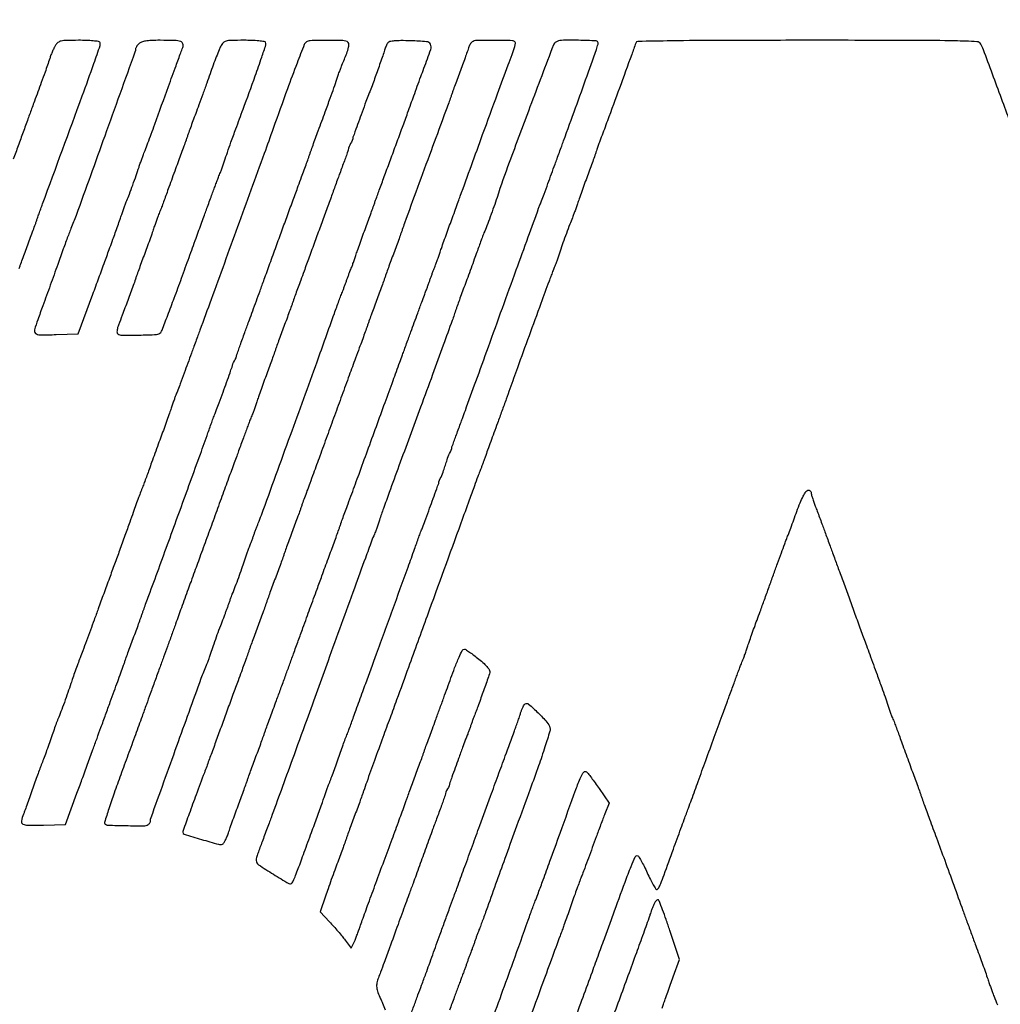
# Model space of a CAD drawing. Units: inches. Extents: x -1 to 98, y -126 to 49.
# Drawn here: x 10 to 10, y -125 to -124 of the extents above; entities that cross this region are included whole.
import ezdxf

# ---------------------------------------------------------------- set-up
doc = ezdxf.new("R2010")
doc.units = ezdxf.units.IN
doc.header["$MEASUREMENT"] = 0
doc.layers.add('LOGO ALUCOBOND', color=7, linetype='Continuous')

# ---------------------------------------------------------------- blocks, each defined once
blk = doc.blocks.new('3A Composites Logo')
for points in [[(-57.65533, 0.8914, -0.00673), (-57.65481, 0.89292, -0.001094), (-57.65375, 0.89585, -0.001207), (-57.65248, 0.8993, -0.001062), (-57.65115, 0.90289, 0.000957), (-57.64981, 0.90648, 0.001087), (-57.64855, 0.90993, 0.000986), (-57.64748, 0.91287, 0.006053), (-57.64696, 0.91439, -0.004135), (-57.64648, 0.91577, -0.001149), (-57.64572, 0.91792, -0.00116), (-57.64485, 0.92036, -0.001216), (-57.64397, 0.92275, 0.000143), (-57.62472, 0.9752, 0.002985), (-57.61904, 0.99096, 0.003761), (-57.61604, 0.99966, 0.223139), (-57.61623, 1.00128, 0.228702), (-57.61679, 1.00163, 0.007689), (-57.61948, 1.00191, 0.013155), (-57.62275, 1.00211, 0.008627), (-57.62653, 1.00218, 0.005439), (-57.63239, 1.00211, 0.046334), (-57.635, 1.00181, 0.107845), (-57.63654, 1.00112, 0.095454), (-57.63773, 0.99982, 0.026392), (-57.63838, 0.99863, 0.010488), (-57.63915, 0.99694, 0.010346), (-57.63991, 0.99507, 0.012798), (-57.64054, 0.99329, -0.004565), (-57.64158, 0.99018, -0.003245), (-57.6428, 0.98672, -0.001818), (-57.64461, 0.98171, -0.000349), (-57.64795, 0.97265, 0.000927), (-57.64908, 0.96956, 0.000185), (-57.6511, 0.96402, 0.000195), (-57.65344, 0.95757, 0.000182), (-57.65583, 0.95097, -0.000402), (-57.65822, 0.94438, -0.000439)], [(-57.46574, 0.52739, -0.000072), (-57.46371, 0.53289, -0.000073), (-57.46169, 0.53837, -0.000071), (-57.45994, 0.54314, -0.000301), (-57.45888, 0.54599, 0.001156), (-57.45786, 0.54875, 0.000326), (-57.45629, 0.55306, 0.000329), (-57.45452, 0.55793, 0.000347), (-57.45279, 0.56271, -0.000377), (-57.4509, 0.56795, -0.000221), (-57.44862, 0.57421, -0.000221), (-57.44634, 0.58047, -0.000376), (-57.44443, 0.5857, 0.000217), (-57.44224, 0.59168, 0.000066), (-57.43894, 0.60073, 0.000066), (-57.43524, 0.61087, 0.000072), (-57.43165, 0.62071, -0.000102), (-57.42646, 0.63495, -0.000282), (-57.42279, 0.64499, -0.000309), (-57.4193, 0.65449, -0.000147), (-57.41481, 0.6667, 0.003161), (-57.41393, 0.66915, 0.00267), (-57.41302, 0.67175, 0.002693), (-57.41222, 0.67412, 0.007504), (-57.4117, 0.67581, -0.022524), (-57.41123, 0.67714, -0.025276), (-57.41067, 0.67838, -0.025711), (-57.41008, 0.67937, -0.109055), (-57.40959, 0.67985, -0.329571), (-57.40798, 0.67971, -0.012851), (-57.40335, 0.67544, -0.018462), (-57.39905, 0.67094, -0.120304), (-57.3976, 0.66819, -0.137124), (-57.39765, 0.66651, -0.003242), (-57.40003, 0.65895, -0.006514), (-57.40314, 0.6497, -0.003532), (-57.40719, 0.63841, 0.000309), (-57.41378, 0.62038, 0.000633), (-57.41893, 0.60625, 0.000749), (-57.42343, 0.59376, 0.000704), (-57.42799, 0.581, -0.001251), (-57.42912, 0.57785, -0.001452), (-57.43022, 0.57485, -0.001291), (-57.43116, 0.57232, -0.008653), (-57.43165, 0.57107, 0.007122), (-57.43207, 0.57002, 0.002613), (-57.43263, 0.56852, 0.00259), (-57.43322, 0.56688, 0.003104), (-57.43377, 0.56532, -0.002451), (-57.43431, 0.56377, -0.00205), (-57.4349, 0.56213, -0.002068), (-57.43545, 0.56063, -0.005667), (-57.43586, 0.55958, 0.005667), (-57.43626, 0.55852, 0.002068), (-57.43682, 0.55703, 0.00205), (-57.43741, 0.55538, 0.002451), (-57.43795, 0.55383, -0.002526), (-57.43849, 0.55227, -0.002113), (-57.43908, 0.55063, -0.002131), (-57.43963, 0.54913, -0.005836), (-57.44004, 0.54808, 0.004806), (-57.4405, 0.54691, 0.001002), (-57.44128, 0.54484, 0.001051), (-57.44217, 0.54243, 0.000993), (-57.44307, 0.53998, -0.000211), (-57.44406, 0.53728, -0.000132), (-57.44521, 0.53413, -0.000133), (-57.44635, 0.53102, -0.000243)], [(-57.43889, 0.49001, 0.000202), (-57.42682, 0.52305, 0.000593), (-57.41545, 0.55434, 0.00203), (-57.40817, 0.57473, -0.001356), (-57.40704, 0.57788, -0.001573), (-57.40596, 0.58088, -0.0014), (-57.40502, 0.58341, -0.009362), (-57.40453, 0.58466, 0.008974), (-57.40322, 0.58798, 0.001595), (-57.4009, 0.59425, 0.00125), (-57.39759, 0.60335, 0.000386), (-57.39265, 0.61706, -0.000639), (-57.38502, 0.63817, -0.014212), (-57.38263, 0.64423, -0.065168), (-57.38118, 0.64667, -0.422406), (-57.37991, 0.64681, -0.051731), (-57.37911, 0.64599, -0.005639), (-57.3775, 0.64392, -0.006857), (-57.37563, 0.64139, -0.005485), (-57.3737, 0.63862), (-57.3689, 0.63161), (-57.37093, 0.62642, 0.002019), (-57.37186, 0.62401, 0.001062), (-57.373, 0.621, 0.001056), (-57.37416, 0.61791, 0.001626), (-57.37514, 0.61523, -0.000157), (-57.3789, 0.60492, -0.001134), (-57.38072, 0.59997, -0.002246), (-57.38184, 0.597, -0.008047), (-57.38259, 0.59511, 0.010901), (-57.3831, 0.59381, 0.001267), (-57.38417, 0.59087, 0.001522), (-57.38543, 0.58737, 0.001243), (-57.38675, 0.58361, -0.001063), (-57.38812, 0.57971, -0.001015), (-57.38953, 0.57574, -0.001005), (-57.39079, 0.57225, -0.003626), (-57.39162, 0.57003, 0.002692), (-57.39272, 0.56707, 0.000097), (-57.39689, 0.55572, 0.000178), (-57.40181, 0.5423, 0.000125), (-57.40734, 0.52718, -0.000056), (-57.41298, 0.51176, -0.000069)], [(-57.38597, 0.52513, -0.000087), (-57.37701, 0.54965, 0.00009), (-57.37384, 0.55831, 0.000103), (-57.37081, 0.56662, 0.000093), (-57.36823, 0.57369, 0.000567), (-57.3669, 0.57734, -0.001232), (-57.36111, 0.59323, -0.008794), (-57.35815, 0.60086, -0.009693), (-57.35618, 0.60544, -0.29424), (-57.35518, 0.60608, -0.259035), (-57.35464, 0.60578, -0.008747), (-57.35334, 0.60362, -0.014518), (-57.35189, 0.60092, -0.009374), (-57.35036, 0.59771, 0.010121), (-57.34884, 0.59453, 0.01646), (-57.3474, 0.59189, 0.01038), (-57.34613, 0.58984, 0.342057), (-57.34561, 0.58966, 0.194431), (-57.3448, 0.59035, 0.023535), (-57.3438, 0.59251, 0.009424), (-57.34217, 0.59675, 0.000606), (-57.33765, 0.60922, -0.000464), (-57.33584, 0.6142, -0.000449), (-57.334, 0.61924, -0.000443), (-57.33238, 0.62368, -0.001648), (-57.33135, 0.62646, 0.001471), (-57.33034, 0.62917, 0.000461), (-57.32885, 0.63322, 0.00046), (-57.3272, 0.63775, 0.000509), (-57.32561, 0.64214, -0.000328), (-57.32192, 0.65231, -0.000237), (-57.3178, 0.66363, -0.000231), (-57.31398, 0.67411, -0.000744), (-57.31142, 0.68107, 0.000292), (-57.31049, 0.6836, 0.00016), (-57.30935, 0.68671, 0.000159), (-57.3082, 0.68987, 0.000254), (-57.30721, 0.69257, -0.001689), (-57.3063, 0.69502, -0.001783), (-57.3054, 0.69742, -0.001702), (-57.3046, 0.69949, -0.008076), (-57.30413, 0.70066, 0.01123), (-57.30368, 0.70178, 0.003193), (-57.30304, 0.70352, 0.003214), (-57.30234, 0.7055, 0.0034), (-57.30168, 0.70746, -0.004188), (-57.30088, 0.70983, -0.001459), (-57.29968, 0.71324, -0.001448), (-57.29834, 0.71698, -0.001689), (-57.29705, 0.72052, 0.001049), (-57.29552, 0.72467, 0.000406), (-57.29343, 0.73042, 0.000402), (-57.29118, 0.73665, 0.000497), (-57.28909, 0.74247, -0.000809), (-57.28711, 0.74794, -0.000938), (-57.28522, 0.75314, -0.000835), (-57.2836, 0.75754, -0.005578), (-57.28276, 0.75971, 0.004175), (-57.28198, 0.76174, 0.000932), (-57.28068, 0.76521, 0.000967), (-57.27919, 0.76923, 0.000934), (-57.2777, 0.7733, -0.010132), (-57.27607, 0.77753, -0.021612), (-57.2746, 0.7807, -0.022296), (-57.27332, 0.78294, -0.204566), (-57.27241, 0.78357, -0.088228), (-57.27177, 0.78358, -0.113967), (-57.27123, 0.78336, -0.124223), (-57.27086, 0.78295, -0.117815), (-57.27073, 0.7824, 0.063551), (-57.27062, 0.78153, 0.009707), (-57.27015, 0.77984, 0.010724), (-57.2695, 0.77785, 0.009112), (-57.26874, 0.77579, -0.002013), (-57.26782, 0.77341, -0.001045), (-57.26669, 0.77042, -0.001038), (-57.26554, 0.76735, -0.001581), (-57.26456, 0.76468, 0.000391), (-57.26358, 0.76198, 0.000245), (-57.26242, 0.75882, 0.000246), (-57.26128, 0.75571, 0.00045), (-57.26034, 0.75318, -0.001001), (-57.25918, 0.75002, -0.000177), (-57.25701, 0.74409, -0.000192), (-57.25447, 0.73713, -0.000173), (-57.25185, 0.72993, 0.000137), (-57.24916, 0.72251, 0.000128), (-57.24639, 0.71492, 0.000128), (-57.24393, 0.70818, 0.000436), (-57.24233, 0.7038, -0.000409), (-57.23875, 0.69401, -0.001457), (-57.23648, 0.68774, -0.002238), (-57.23485, 0.68316, -0.003621), (-57.23352, 0.67924, 0.00403), (-57.23286, 0.67729, 0.0038), (-57.23214, 0.6753, 0.003779), (-57.23149, 0.67356, 0.013184), (-57.23103, 0.67245, -0.013109), (-57.23051, 0.67122, -0.002181), (-57.2296, 0.66882, -0.002391), (-57.22856, 0.666, -0.002115), (-57.2275, 0.66304, 0.001402), (-57.22627, 0.65961, 0.000701), (-57.22469, 0.65527, 0.000696), (-57.22305, 0.65078, 0.001027), (-57.2216, 0.64684, -0.001019), (-57.22027, 0.64325, -0.001157), (-57.21901, 0.6398, -0.00105), (-57.21795, 0.63687, -0.006452), (-57.21743, 0.63535, 0.006397), (-57.21691, 0.63383, 0.001041), (-57.21586, 0.63089, 0.001148), (-57.2146, 0.62744, 0.001011), (-57.21327, 0.62385, -0.000892), (-57.20992, 0.61477, -0.000509), (-57.20589, 0.60379, -0.000477), (-57.20151, 0.59176, -0.000445), (-57.19705, 0.57943, 0.000469), (-57.19507, 0.57398, 0.000349), (-57.19288, 0.56797, 0.000352), (-57.19081, 0.5623, 0.000799), (-57.18923, 0.55801, -0.00163), (-57.18786, 0.55426, -0.001444), (-57.18645, 0.55035, -0.001449), (-57.18521, 0.54683, -0.00443), (-57.18439, 0.54442, 0.003479), (-57.18373, 0.54247, 0.003288), (-57.18303, 0.54049, 0.003267), (-57.18239, 0.53874, 0.011477), (-57.18194, 0.53763, -0.011292), (-57.18031, 0.53357, -0.018111)], [(-57.34162, 0.37746, 0.000015), (-57.30975, 0.37733, 0.000614)], [(-57.16986, 0.95093, 0.001051), (-57.17831, 0.97393, 0.000228), (-57.18708, 0.99764, 0.034111), (-57.18828, 1.00029, 0.263488), (-57.19022, 1.00152, 0.006612), (-57.20106, 1.00191, 0.005216), (-57.22021, 1.00214, 0.00039), (-57.27237, 1.00218, 0.000627), (-57.31508, 1.00212, 0.003282), (-57.33858, 1.00191, 0.001071), (-57.35487, 1.00162, 0.31484), (-57.3559, 1.00087, -0.004782), (-57.35789, 0.99525, -0.00031), (-57.36384, 0.97898, -0.000412), (-57.36971, 0.96301, -0.002812), (-57.37265, 0.95515, 0.002684), (-57.3734, 0.95315, 0.002328), (-57.37416, 0.95106, 0.002342), (-57.37483, 0.94915, 0.006861), (-57.37527, 0.94783, -0.008046), (-57.37578, 0.94631, -0.001304), (-57.37683, 0.94338, -0.001439), (-57.37808, 0.93993, -0.001265), (-57.3794, 0.93633, 0.001674), (-57.38077, 0.93259, 0.001483), (-57.38218, 0.92868, 0.001489), (-57.38343, 0.92515, 0.004554), (-57.38425, 0.92275, -0.003479), (-57.38491, 0.92079, -0.003288), (-57.38561, 0.91881, -0.003267), (-57.38625, 0.91707, -0.011477), (-57.38669, 0.91596, 0.009482), (-57.38798, 0.91279, 0.003768), (-57.38963, 0.9084, 0.003792), (-57.39129, 0.90377, 0.005896), (-57.39264, 0.89976, -0.003636), (-57.39329, 0.8978, -0.003436), (-57.39397, 0.89582, -0.003414), (-57.39461, 0.89407, -0.01198), (-57.39505, 0.89296, 0.007375), (-57.39553, 0.8918, 0.001638), (-57.3963, 0.8898, 0.001701), (-57.39718, 0.88748, 0.00164), (-57.39806, 0.88512, 0.000864), (-57.40204, 0.87428, 0.000297), (-57.40776, 0.85857, 0.000291), (-57.41342, 0.84299, 0.001), (-57.41706, 0.83287, -0.000659), (-57.41884, 0.82791, -0.0004), (-57.42096, 0.82205, -0.000401), (-57.42307, 0.81624, -0.000708), (-57.42483, 0.81145, 0.000492), (-57.42638, 0.80721, 0.000554), (-57.42786, 0.80314, 0.000506), (-57.42911, 0.79968, 0.003002), (-57.42976, 0.79786, -0.002701), (-57.43023, 0.79651, -0.002067), (-57.43077, 0.79503, -0.002089), (-57.43128, 0.79365, -0.004938), (-57.43168, 0.79263, 0.006208), (-57.43262, 0.79021, 0.001116), (-57.4343, 0.78566, 0.0008), (-57.43681, 0.77879, 0.000199), (-57.44089, 0.76755, -0.000031), (-57.45726, 0.72244, -0.000158), (-57.46631, 0.6975, -0.000251), (-57.47205, 0.68174, -0.001275), (-57.47527, 0.67297, 0.001286), (-57.47874, 0.66354, 0.000776), (-57.4828, 0.65235, 0.000557), (-57.48659, 0.64182, 0.005681), (-57.4881, 0.63744, -0.006047), (-57.48863, 0.63592, -0.000985), (-57.48969, 0.63298, -0.001086), (-57.49096, 0.62953, -0.000956), (-57.49229, 0.62594, 0.001062), (-57.49363, 0.62235, 0.001207), (-57.49489, 0.6189, 0.001094), (-57.49595, 0.61596, 0.00673), (-57.49647, 0.61444, -0.006815), (-57.497, 0.61292, -0.001108), (-57.49806, 0.60999, -0.001222), (-57.49932, 0.60654, -0.001075), (-57.50066, 0.60295, 0.001852), (-57.50212, 0.59899, 0.001224), (-57.50378, 0.59444, 0.001232), (-57.50537, 0.59, 0.002392), (-57.50661, 0.58645), (-57.50923, 0.57883), (-57.50465, 0.57391, -0.006223), (-57.50268, 0.57173, -0.004521), (-57.50053, 0.56927, -0.004567), (-57.49854, 0.56689, -0.009974), (-57.49707, 0.56502), (-57.49407, 0.56105), (-57.49272, 0.56397, 0.011843), (-57.4921, 0.56542, 0.004808), (-57.49132, 0.56742, 0.004754), (-57.49051, 0.56958, 0.006033), (-57.48982, 0.5716, -0.006707), (-57.48875, 0.57466, -0.000509), (-57.48575, 0.5829, -0.000701), (-57.48214, 0.59272, -0.000533), (-57.47817, 0.60347, 0.000316), (-57.47424, 0.61407, 0.000459), (-57.47079, 0.62343, 0.000226), (-57.46787, 0.63139, 0.007935), (-57.46722, 0.63326, -0.006376), (-57.46669, 0.63478, -0.001038), (-57.46563, 0.63771, -0.001144), (-57.46437, 0.64116, -0.001007), (-57.46303, 0.64475, 0.001062), (-57.4617, 0.64834, 0.001207), (-57.46043, 0.65179, 0.001094), (-57.45937, 0.65473, 0.00673), (-57.45885, 0.65625, -0.006536), (-57.45833, 0.65777, -0.001064), (-57.45727, 0.6607, -0.001172), (-57.45601, 0.66415, -0.001032), (-57.45468, 0.66774, 0.001026), (-57.45313, 0.67193, 0.00051), (-57.45118, 0.67724, 0.000506), (-57.44918, 0.68275, 0.000743), (-57.44742, 0.6876, -0.002868), (-57.44389, 0.69724, -0.014384), (-57.44173, 0.70256, -0.018025), (-57.44016, 0.7058, -0.277874), (-57.43914, 0.70641, -0.146075), (-57.43851, 0.70623, -0.007098), (-57.43669, 0.70499, -0.011047), (-57.43455, 0.70343, -0.007701), (-57.43221, 0.70158, -0.013923), (-57.42961, 0.69934, -0.034711), (-57.42788, 0.69753, -0.048157), (-57.42689, 0.69608, -0.200675), (-57.42679, 0.69505, -0.011656), (-57.42771, 0.69221, -0.001096), (-57.43016, 0.68531, -0.001116), (-57.43264, 0.67842, -0.011276), (-57.43374, 0.67558, 0.007122), (-57.43416, 0.67453, 0.002613), (-57.43472, 0.67303, 0.00259), (-57.43531, 0.67139, 0.003104), (-57.43586, 0.66983, -0.002526), (-57.4364, 0.66828, -0.002113), (-57.43699, 0.66664, -0.002131), (-57.43754, 0.66514, -0.005836), (-57.43795, 0.66409, 0.005835), (-57.43872, 0.66209, 0.001255), (-57.44001, 0.65862, 0.000828), (-57.44197, 0.65329, 0.000187), (-57.44526, 0.64423, -0.060606), (-57.44622, 0.64161, -0.121212), (-57.44735, 0.63848, 0.121212), (-57.44849, 0.63535, 0.060606), (-57.44944, 0.63273, -0.00038), (-57.45039, 0.63013, -0.00023), (-57.45152, 0.62706, -0.000231), (-57.45263, 0.62401, -0.000407), (-57.45356, 0.6215, 0.000908), (-57.45459, 0.61869, 0.000299), (-57.4561, 0.61455, 0.000298), (-57.45777, 0.60996, 0.000337), (-57.45936, 0.60556, -0.000518), (-57.46095, 0.60118, -0.000468), (-57.4626, 0.59664, -0.000468), (-57.46409, 0.59259, -0.001494), (-57.46509, 0.58988, 0.001521), (-57.46612, 0.5871, 0.000409), (-57.46775, 0.58266, 0.000414), (-57.46958, 0.57762, 0.000428), (-57.47139, 0.57264, -0.000214), (-57.47553, 0.56122, -0.000834), (-57.4781, 0.55416, -0.001208), (-57.47984, 0.54946, -0.005466), (-57.48089, 0.54672, 0.045717), (-57.48162, 0.54423, 0.074067), (-57.48173, 0.54203, 0.062754), (-57.48118, 0.53964, 0.024428), (-57.47986, 0.53652, -0.01575), (-57.47891, 0.53438, -0.005115), (-57.47764, 0.53116, -0.005093)], [(-57.40506, 0.42319, -0.000024), (-57.41792, 0.38768, -0.000144)], [(-57.3431, 0.53202, 0.004175), (-57.34244, 0.53397, -0.0041), (-57.34163, 0.53635, -0.001408), (-57.34042, 0.53978, -0.001399), (-57.33906, 0.54356, -0.00162), (-57.33774, 0.54715), (-57.33461, 0.55563), (-57.33933, 0.56962, 0.003497), (-57.3412, 0.57505, 0.005197), (-57.34292, 0.57977, 0.002418), (-57.34445, 0.58376, 0.10069), (-57.34494, 0.58454, 0.345206), (-57.34541, 0.5846, 0.085135), (-57.34605, 0.58406, 0.051221), (-57.34677, 0.583, 0.025186), (-57.34748, 0.58153, 0.004398), (-57.3481, 0.57999, 0.006227), (-57.34863, 0.57861, 0.003733), (-57.34906, 0.57744, 0.084789), (-57.34912, 0.57709, -0.086563), (-57.34919, 0.57668, -0.000093), (-57.35223, 0.56824, -0.000891), (-57.35564, 0.5588, -0.000547), (-57.3597, 0.54769, 0.000175), (-57.36405, 0.53583, 0.00018), (-57.36835, 0.52408, 0.000174)]]:
    blk.add_lwpolyline(points, format="xyb")
for points in [[(-57.5159, 1.00138, 0.151643), (-57.51692, 1.00011, 0.002219), (-57.52043, 0.99104, 0.004479), (-57.52509, 0.97855, 0.001321), (-57.532, 0.95933, -0.001464), (-57.53636, 0.9472, -0.000092), (-57.54933, 0.9115, -0.000111), (-57.56213, 0.8763, -0.001071), (-57.56761, 0.86135, 0.000373), (-57.56853, 0.85883, 0.000211), (-57.56965, 0.85579, 0.000211), (-57.57077, 0.85271, 0.000348), (-57.57172, 0.85011, -0.000239), (-57.57523, 0.84049, -0.001361), (-57.57711, 0.83537, -0.002373), (-57.57831, 0.83219, -0.009529), (-57.57909, 0.83026, 0.01123), (-57.57953, 0.82915, 0.003193), (-57.58017, 0.8274, 0.003214), (-57.58087, 0.82542, 0.0034), (-57.58153, 0.82346, -0.0046), (-57.58235, 0.82106, -0.001504), (-57.58359, 0.81753, -0.001498), (-57.585, 0.81362, -0.001691), (-57.58638, 0.80988, 0.001043), (-57.58783, 0.80594, 0.000706), (-57.58947, 0.80145, 0.000712), (-57.59104, 0.79711, 0.001424), (-57.59227, 0.79368, -0.001769), (-57.59333, 0.79072, -0.002003), (-57.59437, 0.7879, -0.001823), (-57.59526, 0.7855, -0.011043), (-57.59576, 0.78427, 0.01238), (-57.59629, 0.78297, 0.001447), (-57.59737, 0.78003, 0.001735), (-57.59864, 0.77653, 0.001418), (-57.59998, 0.77278, -0.001437), (-57.60165, 0.76809, -0.000538), (-57.60401, 0.76153, -0.000533), (-57.6066, 0.75439, -0.000647), (-57.60904, 0.74769, 0.000246), (-57.61155, 0.74085, 0.00018), (-57.61433, 0.73325, 0.000182), (-57.61696, 0.72603, 0.0004), (-57.61896, 0.72052, -0.001132), (-57.62074, 0.71562, -0.000934), (-57.62267, 0.71041, -0.000943), (-57.62446, 0.70563, -0.002525), (-57.62575, 0.70223, 0.003795), (-57.6269, 0.69921, 0.002551), (-57.62816, 0.69575, 0.002569), (-57.62935, 0.69238, 0.005082), (-57.63025, 0.68969, -0.005139), (-57.63173, 0.68529, -0.003964), (-57.63342, 0.68053, -0.004038), (-57.63511, 0.67602, -0.007841), (-57.63654, 0.67245, 0.011393), (-57.63706, 0.67115, 0.001326), (-57.63813, 0.66821, 0.001593), (-57.63938, 0.66471, 0.001301), (-57.6407, 0.66095, -0.001536), (-57.64202, 0.6572, -0.001878), (-57.64328, 0.65369, -0.001567), (-57.64436, 0.65076, -0.01337), (-57.64488, 0.64946, 0.013523), (-57.6454, 0.64815, 0.001585), (-57.64648, 0.64522, 0.0019), (-57.64773, 0.64171, 0.001554), (-57.64905, 0.63796, -0.001299), (-57.65037, 0.63418, -0.001527), (-57.65165, 0.63061, -0.001339), (-57.65274, 0.6276, -0.00951), (-57.6533, 0.62615, 0.049943), (-57.65427, 0.62288, 0.328126), (-57.65358, 0.62143, 0.123637), (-57.65121, 0.62083, 0.006919), (-57.64357, 0.62094), (-57.63286, 0.62124), (-57.6273, 0.63639, 0.000231), (-57.62486, 0.64303, 0.000165), (-57.62214, 0.65047, 0.000166), (-57.61955, 0.65756, 0.000356), (-57.61756, 0.66304, -0.000116), (-57.61566, 0.66827, -0.000068), (-57.61338, 0.67454, -0.000068), (-57.6111, 0.6808, -0.000116), (-57.60919, 0.68603, 0.00058), (-57.60752, 0.69063, 0.000712), (-57.60598, 0.69492, 0.00059), (-57.60469, 0.69853, 0.005151), (-57.60413, 0.70014, -0.006047), (-57.6036, 0.70166, -0.000985), (-57.60254, 0.7046, -0.001086), (-57.60127, 0.70805, -0.000956), (-57.59994, 0.71164, 0.001062), (-57.5986, 0.71523, 0.001207), (-57.59734, 0.71868, 0.001094), (-57.59628, 0.72161, 0.00673), (-57.59576, 0.72313, -0.00632), (-57.59524, 0.72463, -0.001114), (-57.59424, 0.72744, -0.001207), (-57.59304, 0.73072, -0.001085), (-57.59179, 0.73411, 0.00173), (-57.587, 0.7471, 0.000243), (-57.57722, 0.77398, 0.0002), (-57.56736, 0.80116, 0.002516), (-57.56369, 0.81145, -0.001491), (-57.56264, 0.8144, -0.00169), (-57.56162, 0.81723, -0.001537), (-57.56074, 0.81962, -0.009364), (-57.56025, 0.82085, 0.008031), (-57.55948, 0.8228, 0.001904), (-57.55825, 0.82607, 0.001142), (-57.55635, 0.83126, 0.000217), (-57.55291, 0.84071, -0.060606), (-57.55196, 0.84332, -0.121212), (-57.55082, 0.84646, 0.121212), (-57.54968, 0.84959, 0.060606), (-57.54873, 0.8522, -0.00034), (-57.54778, 0.8548, -0.000206), (-57.54666, 0.85788, -0.000207), (-57.54554, 0.86092, -0.000365), (-57.54462, 0.86344, 0.000575), (-57.54356, 0.86631, 0.000171), (-57.54196, 0.87069, 0.000171), (-57.54016, 0.87562, 0.000185), (-57.53841, 0.88042, -0.000005), (-57.53636, 0.88606, -0.000002), (-57.53356, 0.89376, -0.000002), (-57.53055, 0.90204, -0.000003), (-57.52777, 0.90968, -0.000269), (-57.52507, 0.9171, -0.00025), (-57.52229, 0.92469, -0.000249), (-57.51982, 0.93143, -0.000851), (-57.5182, 0.93581, 0.001057), (-57.51695, 0.9392, 0.001175), (-57.51576, 0.94248, 0.001085), (-57.51475, 0.94529, 0.006154), (-57.51424, 0.94679, -0.00617), (-57.51372, 0.94831, -0.001005), (-57.51267, 0.95124, -0.001108), (-57.51142, 0.95469, -0.000975), (-57.51009, 0.95828, 0.000624), (-57.50671, 0.96746, 0.001639), (-57.50431, 0.97405, 0.002247), (-57.50251, 0.97913, 0.003892), (-57.50107, 0.98336, -0.003385), (-57.5004, 0.98532, -0.0032), (-57.4997, 0.9873, -0.003179), (-57.49906, 0.98905, -0.01118), (-57.49861, 0.99016, 0.006916), (-57.4963, 0.99577, 0.039775), (-57.49536, 0.99884, 0.09722), (-57.49531, 1.00062, 0.264609), (-57.49608, 1.00156, 0.087012), (-57.49888, 1.0021, 0.007119), (-57.50635, 1.00214, 0.005234), (-57.51399, 1.00199, 0.141983)], [(-57.59725, 1.00053, 0.028316), (-57.59788, 0.99983, 0.030089), (-57.59841, 0.99907, 0.03154), (-57.59878, 0.99837, 0.106836), (-57.59889, 0.99787, -0.086494), (-57.59913, 0.9965, -0.000044), (-57.61381, 0.95568, -0.000228), (-57.62769, 0.91714, -0.015704), (-57.63024, 0.91073, 0.011449), (-57.63074, 0.90948, 0.001725), (-57.6317, 0.90695, 0.001935), (-57.6328, 0.90396, 0.001671), (-57.63393, 0.9008, -0.000797), (-57.63662, 0.89329, -0.000335), (-57.64026, 0.8832, -0.000329), (-57.64385, 0.87326, -0.000974), (-57.64634, 0.86644, 0.020542), (-57.64793, 0.86149, 0.299675), (-57.64739, 0.85982, 0.170723), (-57.64534, 0.85911, 0.006785), (-57.63733, 0.85922), (-57.62664, 0.85952), (-57.61957, 0.87885, -0.000061), (-57.61667, 0.88679, -0.000063), (-57.61379, 0.89466, -0.000061), (-57.61129, 0.90148, -0.000268), (-57.60981, 0.9055, 0.001788), (-57.60867, 0.90865, 0.001423), (-57.60746, 0.91205, 0.001438), (-57.60635, 0.91521, 0.003616), (-57.60557, 0.91752, -0.003453), (-57.60491, 0.91948, -0.003264), (-57.60421, 0.92146, -0.003243), (-57.60357, 0.9232, -0.011397), (-57.60312, 0.92432, 0.009482), (-57.60183, 0.92748, 0.003768), (-57.60019, 0.93187, 0.003792), (-57.59853, 0.9365, 0.005896), (-57.59717, 0.94051, -0.003909), (-57.59653, 0.94247, -0.003689), (-57.59583, 0.94445, -0.003668), (-57.5952, 0.9462, -0.012828), (-57.59475, 0.94731, 0.012197), (-57.59419, 0.94868, 0.000986), (-57.59283, 0.95231, 0.001329), (-57.59122, 0.95666, 0.00102), (-57.58949, 0.96142, -0.000103), (-57.58284, 0.97979, -0.000547), (-57.57919, 0.98983, -0.00069), (-57.57686, 0.99618, -0.00776), (-57.57589, 0.99869, 0.170178), (-57.57581, 1.00047, 0.248193), (-57.57689, 1.00157, 0.069516), (-57.57986, 1.00207, 0.007346), (-57.58689, 1.00218, 0.009346), (-57.5912, 1.0021, 0.029947), (-57.59406, 1.00182, 0.046043), (-57.596, 1.00132, 0.111515)], [(-57.47631, 1.00091, 0.037172), (-57.47675, 1.00024, 0.018454), (-57.47722, 0.99934, 0.018207), (-57.47764, 0.99837, 0.025414), (-57.47793, 0.99747, -0.016466), (-57.4788, 0.99468, -0.001491), (-57.48121, 0.98779, -0.001753), (-57.48365, 0.98096, -0.011821), (-57.48495, 0.97762, 0.008031), (-57.48572, 0.97567, 0.001904), (-57.48695, 0.97239, 0.001142), (-57.48885, 0.96721, 0.000217), (-57.49229, 0.95776, -0.060606), (-57.49325, 0.95514, -0.121212), (-57.49438, 0.95201, 0.121212), (-57.49552, 0.94888, 0.060606), (-57.49647, 0.94626, -0.000447), (-57.49742, 0.94366, -0.000271), (-57.49855, 0.94059, -0.000272), (-57.49967, 0.93754, -0.00048), (-57.5006, 0.93503, 0.001001), (-57.50176, 0.93187, 0.000177), (-57.50393, 0.92593, 0.000192), (-57.50646, 0.91898, 0.000173), (-57.50908, 0.91177, -0.000285), (-57.51178, 0.90436, -0.000266), (-57.51455, 0.89677, -0.000264), (-57.51702, 0.89003, -0.000903), (-57.51864, 0.88565, 0.001057), (-57.51989, 0.88225, 0.001175), (-57.52108, 0.87897, 0.001085), (-57.52209, 0.87617, 0.006154), (-57.5226, 0.87467, -0.00673), (-57.52312, 0.87315, -0.001094), (-57.52418, 0.87022, -0.001207), (-57.52545, 0.86677, -0.001062), (-57.52678, 0.86318, 0.001062), (-57.52812, 0.85959, 0.001207), (-57.52938, 0.85614, 0.001094), (-57.53044, 0.8532, 0.00673), (-57.53096, 0.85168, -0.006326), (-57.53148, 0.85016, -0.00103), (-57.53254, 0.84723, -0.001135), (-57.53379, 0.84378, -0.000999), (-57.53512, 0.84019, 0.001674), (-57.53649, 0.83644, 0.001483), (-57.5379, 0.83253, 0.001489), (-57.53915, 0.829, 0.004554), (-57.53997, 0.8266, -0.0034), (-57.54063, 0.82465, -0.003214), (-57.54132, 0.82266, -0.003193), (-57.54196, 0.82092, -0.01123), (-57.54241, 0.81981, 0.008076), (-57.54289, 0.81863, 0.001702), (-57.54368, 0.81656, 0.001783), (-57.54459, 0.81416, 0.001689), (-57.54549, 0.81171, -0.000404), (-57.54648, 0.80901, -0.000253), (-57.54764, 0.80585, -0.000254), (-57.54878, 0.80274, -0.000464), (-57.54972, 0.80021, 0.001244), (-57.55096, 0.79684, 0.000151), (-57.55367, 0.78943, 0.000179), (-57.55688, 0.78061, 0.000147), (-57.5603, 0.77121, -0.000121), (-57.56379, 0.76159, -0.000128), (-57.56723, 0.75215, -0.000122), (-57.5702, 0.744, -0.000578), (-57.57191, 0.73933, 0.000675), (-57.5733, 0.73553, 0.000397), (-57.57496, 0.73097, 0.000397), (-57.57661, 0.72642, 0.000678), (-57.57797, 0.72261, -0.000589), (-57.57942, 0.71858, -0.00026), (-57.58134, 0.71326, -0.000257), (-57.58339, 0.70761, -0.000345), (-57.58525, 0.7025, 0.000267), (-57.58718, 0.69719, 0.000162), (-57.58946, 0.6909, 0.000162), (-57.59172, 0.68466, 0.000287), (-57.59358, 0.67951, -0.000767), (-57.5957, 0.67367, -0.000233), (-57.59892, 0.66482, -0.000234), (-57.60254, 0.65491, -0.000255), (-57.60607, 0.64529, 0.003672), (-57.60925, 0.63643, 0.005954), (-57.6118, 0.62885, 0.00156), (-57.61392, 0.62225, 0.280845), (-57.61375, 0.62157, 0.189139), (-57.61218, 0.62089, 0.003896), (-57.60344, 0.62065, 0.004805), (-57.59484, 0.62057, 0.139336), (-57.59274, 0.62116, 0.063343), (-57.5923, 0.62152, 0.051593), (-57.59192, 0.62201, 0.053382), (-57.59166, 0.62254, 0.086383), (-57.59158, 0.62303, -0.086507), (-57.59131, 0.62454, -0.000075), (-57.57876, 0.65945, -0.000343), (-57.56693, 0.69223, -0.017295), (-57.56439, 0.69857, 0.013699), (-57.56393, 0.69969, 0.00393), (-57.56329, 0.70143, 0.003952), (-57.56259, 0.70341, 0.004192), (-57.56194, 0.70537, -0.005655), (-57.56071, 0.70905, -0.003315), (-57.55914, 0.71344, -0.003307), (-57.55751, 0.71783, -0.005274), (-57.55605, 0.72157, 0.006057), (-57.55564, 0.72262, 0.002213), (-57.55509, 0.72412, 0.002194), (-57.5545, 0.72576, 0.002624), (-57.55395, 0.72731, -0.002624), (-57.55341, 0.72887, -0.002194), (-57.55282, 0.73051, -0.002213), (-57.55227, 0.73201, -0.006057), (-57.55186, 0.73306, 0.005274), (-57.5504, 0.7368, 0.003307), (-57.54876, 0.74119, 0.003315), (-57.5472, 0.74558, 0.005655), (-57.54597, 0.74926, -0.003575), (-57.54532, 0.75122, -0.003379), (-57.54463, 0.7532, -0.003357), (-57.544, 0.75494, -0.01179), (-57.54356, 0.75606, 0.008123), (-57.54313, 0.75711, 0.002992), (-57.54256, 0.75861, 0.002965), (-57.54196, 0.76025, 0.00356), (-57.54141, 0.7618, -0.003397), (-57.54087, 0.76336, -0.002831), (-57.54027, 0.765, -0.002857), (-57.5397, 0.7665, -0.007767), (-57.53928, 0.76755, 0.012418), (-57.53772, 0.77152, 0.000067), (-57.52365, 0.81027, 0.000328), (-57.5107, 0.84601, 0.001101), (-57.50229, 0.86945, -0.001395), (-57.50115, 0.8726, -0.001618), (-57.50005, 0.8756, -0.00144), (-57.49911, 0.87813, -0.009618), (-57.49861, 0.87938, 0.007837), (-57.49819, 0.88043, 0.002884), (-57.49762, 0.88193, 0.002857), (-57.49702, 0.88357, 0.003429), (-57.49647, 0.88512, -0.00356), (-57.49593, 0.88668, -0.002965), (-57.49533, 0.88832, -0.002992), (-57.49476, 0.88982, -0.008123), (-57.49433, 0.89087, 0.01104), (-57.49389, 0.89198, 0.003137), (-57.49325, 0.89373, 0.003158), (-57.49255, 0.89571, 0.003339), (-57.49189, 0.89767, -0.004554), (-57.49108, 0.90007, -0.001489), (-57.48983, 0.9036, -0.001483), (-57.48842, 0.90751, -0.001674), (-57.48704, 0.91125, 0.000878), (-57.48572, 0.91484, 0.000997), (-57.48446, 0.91829, 0.000905), (-57.4834, 0.92123, 0.005545), (-57.48287, 0.92275, -0.006715), (-57.48226, 0.92452, -0.000358), (-57.48021, 0.93012, -0.000562), (-57.47777, 0.93678, -0.000409), (-57.47504, 0.94417, 0.000442), (-57.47216, 0.95199, 0.000424), (-57.46925, 0.95991, 0.00042), (-57.4667, 0.96691, 0.001537), (-57.4651, 0.97135, -0.00125), (-57.46372, 0.97519, -0.000697), (-57.46201, 0.97986, -0.000695), (-57.46028, 0.98458, -0.001128), (-57.45879, 0.98859, 0.007162), (-57.45551, 0.99775, 0.197099), (-57.45566, 1.00025, 0.26603), (-57.45751, 1.00152, 0.013048), (-57.46522, 1.00195, 0.007426), (-57.47, 1.00202, 0.023486), (-57.47319, 1.00187, 0.03245), (-57.47533, 1.00153, 0.172254)], [(-57.55748, 0.99929, 0.022969), (-57.55827, 0.99757, 0.003804), (-57.55962, 0.99418, 0.00417), (-57.56114, 0.99017, 0.003678), (-57.56266, 0.98596, -0.001245), (-57.5643, 0.98132, -0.000818), (-57.56622, 0.97598, -0.000823), (-57.56811, 0.97079, -0.001586), (-57.56964, 0.96664, 0.001032), (-57.57097, 0.96305, 0.001172), (-57.57223, 0.9596, 0.001063), (-57.57329, 0.95667, 0.006533), (-57.57381, 0.95515, -0.006452), (-57.57433, 0.95363, -0.00105), (-57.57539, 0.95069, -0.001157), (-57.57665, 0.94724, -0.001019), (-57.57798, 0.94365, 0.001027), (-57.57943, 0.93972, 0.000696), (-57.58107, 0.93523, 0.000701), (-57.58265, 0.93089, 0.001402), (-57.58388, 0.92745, -0.002115), (-57.58494, 0.9245, -0.002391), (-57.58598, 0.92167, -0.002181), (-57.58689, 0.91928, -0.013109), (-57.5874, 0.91805, 0.013479), (-57.58787, 0.91693, 0.003867), (-57.58852, 0.91519, 0.003888), (-57.58923, 0.91321, 0.004125), (-57.58989, 0.91125, -0.004554), (-57.59071, 0.90885, -0.001489), (-57.59195, 0.90532, -0.001483), (-57.59336, 0.90141, -0.001674), (-57.59474, 0.89767, 0.000999), (-57.59606, 0.89407, 0.001135), (-57.59732, 0.89062, 0.00103), (-57.59837, 0.88769, 0.006326), (-57.59889, 0.88617, -0.008378), (-57.59998, 0.88304, -0.000903), (-57.60263, 0.87584, -0.001167), (-57.60533, 0.86859, -0.00393), (-57.60715, 0.86387, 0.026096), (-57.60755, 0.86267, 0.031306), (-57.6078, 0.8615, 0.032778), (-57.60788, 0.86051, 0.14295), (-57.60772, 0.85995, 0.256301), (-57.60599, 0.85897, 0.007538), (-57.59728, 0.85898, 0.00821), (-57.58863, 0.85927, 0.215734), (-57.58662, 0.8603, 0.075413), (-57.586, 0.86138, 0.000999), (-57.58321, 0.86859, 0.002839), (-57.58005, 0.87699, 0.001858), (-57.57649, 0.88669, -0.000101), (-57.57286, 0.8967, -0.000124), (-57.56948, 0.90602, -0.000102), (-57.56663, 0.91385, -0.000925), (-57.56538, 0.91726, 0.000243), (-57.56445, 0.91979, 0.000133), (-57.56331, 0.9229, 0.000132), (-57.56215, 0.92606, 0.000211), (-57.56117, 0.92876, -0.001689), (-57.56026, 0.93121, -0.001783), (-57.55936, 0.93362, -0.001702), (-57.55856, 0.93568, -0.008076), (-57.55809, 0.93686, 0.010932), (-57.55764, 0.93797, 0.003106), (-57.557, 0.93971, 0.003127), (-57.5563, 0.9417, 0.003306), (-57.55563, 0.94365, -0.003793), (-57.55423, 0.94776, -0.002233), (-57.5525, 0.95265, -0.001547), (-57.55013, 0.95918, -0.000512), (-57.54662, 0.96873, 0.001224), (-57.54071, 0.98489, 0.006215), (-57.53755, 0.99394, 0.004404), (-57.53557, 1, 0.21823), (-57.53572, 1.00123, 0.22709), (-57.53631, 1.0016, 0.008287), (-57.53903, 1.0019, 0.013697), (-57.54234, 1.00211, 0.00902), (-57.54615, 1.00218, 0.004558), (-57.55253, 1.00212, 0.057869), (-57.5549, 1.0018, 0.142592), (-57.55629, 1.00098, 0.069499)], [(-57.43543, 1.00138, 0.075951), (-57.43591, 1.00093, 0.032577), (-57.4364, 1.00022, 0.03129), (-57.43684, 0.99937, 0.035872), (-57.43715, 0.99852, -0.015314), (-57.43756, 0.99724, -0.001797), (-57.43855, 0.99443, -0.002153), (-57.43976, 0.9911, -0.001761), (-57.44107, 0.98754, 0.001087), (-57.44241, 0.98395, 0.001235), (-57.44368, 0.9805, 0.00112), (-57.44474, 0.97757, 0.006892), (-57.44526, 0.97605, -0.006199), (-57.44578, 0.97455, -0.001093), (-57.44678, 0.97175, -0.001184), (-57.44798, 0.96847, -0.001064), (-57.44923, 0.96507, 0.00064), (-57.45533, 0.94857, 0.0005), (-57.46193, 0.93063, 0.000174), (-57.46824, 0.91338, 0.010138), (-57.46932, 0.91021, -0.008012), (-57.46984, 0.90869, -0.001299), (-57.47089, 0.90575, -0.001433), (-57.47215, 0.9023, -0.00126), (-57.47348, 0.89871, 0.001062), (-57.47482, 0.89512, 0.001207), (-57.47608, 0.89167, 0.001094), (-57.47714, 0.88874, 0.00673), (-57.47766, 0.88721, -0.00673), (-57.47818, 0.88569, -0.001094), (-57.47924, 0.88276, -0.001207), (-57.48051, 0.87931, -0.001062), (-57.48184, 0.87572, 0.001062), (-57.48318, 0.87213, 0.001207), (-57.48444, 0.86868, 0.001094), (-57.4855, 0.86574, 0.00673), (-57.48602, 0.86422, -0.006519), (-57.48654, 0.8627, -0.001061), (-57.4876, 0.85977, -0.001169), (-57.48886, 0.85632, -0.001029), (-57.49019, 0.85273, 0.001239), (-57.49201, 0.84781, 0.000275), (-57.49509, 0.83939, 0.000286), (-57.49864, 0.82966, 0.000276), (-57.50223, 0.81981, -0.000258), (-57.50581, 0.80995, -0.000267), (-57.50936, 0.80022, -0.000257), (-57.51244, 0.7918, -0.001159), (-57.51426, 0.78689, 0.001015), (-57.51559, 0.78329, 0.001153), (-57.51684, 0.77984, 0.001046), (-57.5179, 0.77691, 0.006429), (-57.51842, 0.77539, -0.00673), (-57.51894, 0.77387, -0.001094), (-57.52, 0.77093, -0.001207), (-57.52127, 0.76749, -0.001062), (-57.5226, 0.76389, 0.001062), (-57.52394, 0.7603, 0.001207), (-57.5252, 0.75685, 0.001094), (-57.52626, 0.75392, 0.00673), (-57.52678, 0.7524, -0.00673), (-57.5273, 0.75088, -0.001094), (-57.52836, 0.74794, -0.001207), (-57.52963, 0.74449, -0.001062), (-57.53096, 0.7409, 0.001062), (-57.5323, 0.73731, 0.001207), (-57.53356, 0.73386, 0.001094), (-57.53462, 0.73093, 0.00673), (-57.53514, 0.72941, -0.00673), (-57.53567, 0.72788, -0.001094), (-57.53672, 0.72495, -0.001207), (-57.53799, 0.7215, -0.001062), (-57.53932, 0.71791, 0.001062), (-57.54066, 0.71432, 0.001207), (-57.54192, 0.71087, 0.001094), (-57.54298, 0.70793, 0.00673), (-57.5435, 0.70641, -0.006154), (-57.54402, 0.70491, -0.001085), (-57.54502, 0.70211, -0.001175), (-57.54621, 0.69883, -0.001057), (-57.54746, 0.69544, 0.000903), (-57.54908, 0.69106, 0.000264), (-57.55155, 0.68432, 0.000266), (-57.55432, 0.67673, 0.000285), (-57.55702, 0.66931, -0.000298), (-57.55964, 0.66213, -0.000337), (-57.56216, 0.65523, -0.000307), (-57.56431, 0.64937, -0.001842), (-57.56544, 0.64632, 0.001194), (-57.56943, 0.63564, 0.00185), (-57.57281, 0.62641, 0.000386), (-57.57576, 0.61824, 0.086691), (-57.5759, 0.61744, 0.32795), (-57.57525, 0.61655, 0.00289), (-57.56682, 0.61397, 0.004329), (-57.55857, 0.61157, 0.161569), (-57.55665, 0.61166, 0.158262), (-57.55606, 0.61213, 0.022356), (-57.55526, 0.61349, 0.023653), (-57.55444, 0.61523, 0.018129), (-57.55371, 0.61721, -0.004314), (-57.55284, 0.61976, -0.001524), (-57.55155, 0.6234, -0.001513), (-57.55011, 0.62739, -0.001777), (-57.54872, 0.63117, 0.001029), (-57.54739, 0.63476, 0.001168), (-57.54613, 0.63821, 0.00106), (-57.54507, 0.64114, 0.006513), (-57.54455, 0.64266, -0.00673), (-57.54403, 0.64418, -0.001094), (-57.54297, 0.64712, -0.001207), (-57.5417, 0.65057, -0.001062), (-57.54037, 0.65416, 0.001062), (-57.53903, 0.65775, 0.001207), (-57.53777, 0.6612, 0.001094), (-57.53671, 0.66413, 0.00673), (-57.53619, 0.66565, -0.006622), (-57.53567, 0.66717, -0.001077), (-57.53461, 0.67011, -0.001188), (-57.53335, 0.67356, -0.001045), (-57.53201, 0.67715, 0.000965), (-57.53042, 0.68144, 0.000426), (-57.52834, 0.68711, 0.000422), (-57.52614, 0.69312, 0.000567), (-57.52415, 0.69857, -0.000258), (-57.52213, 0.70414, -0.000173), (-57.51982, 0.7105, -0.000174), (-57.51757, 0.71667, -0.000342), (-57.51578, 0.72157, 0.000301), (-57.51413, 0.72607, 0.000237), (-57.51235, 0.73094, 0.000239), (-57.5107, 0.73548, 0.00059), (-57.50949, 0.73881, -0.00083), (-57.50832, 0.74204, -0.00039), (-57.5068, 0.74622, -0.000386), (-57.5052, 0.75059, -0.000543), (-57.50376, 0.75449, 0.000978), (-57.50243, 0.75808, 0.00111), (-57.50118, 0.76153, 0.001008), (-57.50013, 0.76446, 0.006185), (-57.49961, 0.76598, -0.006108), (-57.4991, 0.76748, -0.001077), (-57.49809, 0.77028, -0.001167), (-57.4969, 0.77356, -0.001049), (-57.49565, 0.77696, 0.001042), (-57.49384, 0.78186, 0.000167), (-57.49033, 0.79146, 0.000184), (-57.48621, 0.80276, 0.000162), (-57.48191, 0.81458, -0.000084), (-57.47768, 0.82619, -0.000107), (-57.47379, 0.83686, -0.000082), (-57.47053, 0.8458, -0.000935), (-57.46924, 0.84933, 0.000401), (-57.46831, 0.85185, 0.000227), (-57.46719, 0.85489, 0.000227), (-57.46607, 0.85797, 0.000374), (-57.46512, 0.86056, -0.000187), (-57.46182, 0.86963, -0.000828), (-57.45987, 0.87496, -0.001255), (-57.45858, 0.87843, -0.005835), (-57.45781, 0.88042, 0.005836), (-57.4574, 0.88147, 0.002131), (-57.45685, 0.88297, 0.002113), (-57.45626, 0.88462, 0.002526), (-57.45572, 0.88617, -0.00356), (-57.45517, 0.88772, -0.002965), (-57.45457, 0.88937, -0.002992), (-57.454, 0.89087, -0.008123), (-57.45357, 0.89192, 0.01104), (-57.45313, 0.89303, 0.003137), (-57.45249, 0.89478, 0.003158), (-57.45179, 0.89676, 0.003339), (-57.45113, 0.89871, -0.004137), (-57.45032, 0.90111, -0.001354), (-57.44908, 0.90464, -0.001349), (-57.44768, 0.90855, -0.001524), (-57.44632, 0.9123, 0.000205), (-57.44493, 0.91608, 0.000171), (-57.44346, 0.92011, 0.000172), (-57.44211, 0.92379, 0.000468), (-57.44116, 0.92641, -0.000168), (-57.43028, 0.95636, -0.000541), (-57.42302, 0.97626, -0.000515), (-57.4179, 0.9902, -0.007059), (-57.41597, 0.99524, 0.014938), (-57.41523, 0.99725, 0.020715), (-57.4147, 0.9991, 0.01781), (-57.41438, 1.00062, 0.182202), (-57.41451, 1.00125, 0.253726), (-57.41584, 1.00201, 0.004275), (-57.42461, 1.00214, 0.006042), (-57.43317, 1.00209, 0.145024)], [(-57.39479, 1.00134, 0.162042), (-57.3959, 0.99998, 0.000248), (-57.40729, 0.96986, 0.002124), (-57.41739, 0.94275, 0.008315), (-57.42328, 0.92588, -0.0046), (-57.42483, 0.92134, -0.003696), (-57.42658, 0.91649, -0.003762), (-57.42827, 0.91199, -0.008661), (-57.42963, 0.90864, 0.010176), (-57.43012, 0.90741, 0.001675), (-57.43102, 0.90501, 0.001841), (-57.43205, 0.90219, 0.001625), (-57.43311, 0.89923, -0.001402), (-57.43434, 0.8958, -0.000701), (-57.43591, 0.89146, -0.000696), (-57.43756, 0.88697, -0.001027), (-57.43901, 0.88303, 0.000893), (-57.44034, 0.87944, 0.001013), (-57.4416, 0.87599, 0.00092), (-57.44266, 0.87306, 0.00564), (-57.44319, 0.87154, -0.005619), (-57.44508, 0.86607, -0.000685), (-57.44939, 0.85414, -0.000797), (-57.45462, 0.83975, -0.000604), (-57.46041, 0.82399, 0.000107), (-57.47094, 0.79541, 0.000906), (-57.47565, 0.78253, 0.00201), (-57.47844, 0.77479, 0.005037), (-57.48038, 0.76912, -0.003306), (-57.48105, 0.76716, -0.003127), (-57.48175, 0.76518, -0.003106), (-57.48239, 0.76344, -0.010932), (-57.48284, 0.76233, 0.011894), (-57.4842, 0.75891, 0.001182), (-57.48725, 0.75063, 0.000666), (-57.49255, 0.73606, 0.000064), (-57.50538, 0.70066, -0.000018), (-57.51572, 0.67212, -0.000055), (-57.52277, 0.65267, -0.000078), (-57.52818, 0.63775, -0.000109), (-57.53304, 0.62437, -0.001788), (-57.53396, 0.62187, -0.000813), (-57.53518, 0.61861, -0.000805), (-57.53648, 0.61517, -0.001106), (-57.53766, 0.61208, 0.006517), (-57.53869, 0.60928, 0.008703), (-57.53955, 0.60671, 0.006433), (-57.5402, 0.60455, 0.084466), (-57.54029, 0.60372, 0.234149), (-57.53912, 0.60166, 0.009941), (-57.53189, 0.59699, 0.008612), (-57.52444, 0.59256, 0.373505), (-57.52278, 0.59288, 0.064462), (-57.52227, 0.59374, 0.003941), (-57.52113, 0.59648, 0.005817), (-57.51983, 0.59978, 0.004269), (-57.51846, 0.60347, -0.000516), (-57.51693, 0.60768, -0.00033), (-57.51515, 0.61257, -0.000331), (-57.5134, 0.61736, -0.000618), (-57.51197, 0.62124, 0.001703), (-57.51067, 0.62478, 0.001461), (-57.50933, 0.62852, 0.001471), (-57.50813, 0.63193, 0.004225), (-57.50733, 0.6343, -0.003934), (-57.50666, 0.63625, -0.003712), (-57.50596, 0.63824, -0.00369), (-57.50531, 0.63998, -0.012894), (-57.50485, 0.64109, 0.014637), (-57.50432, 0.6424, 0.001723), (-57.50324, 0.64533, 0.002062), (-57.50198, 0.64884, 0.001688), (-57.50065, 0.65259, -0.001634), (-57.49933, 0.65634, -0.001997), (-57.49807, 0.65985, -0.001667), (-57.49699, 0.66278, -0.014188), (-57.49646, 0.66409, 0.011963), (-57.49596, 0.66532, 0.001982), (-57.49505, 0.66771, 0.002175), (-57.49401, 0.67054, 0.001923), (-57.49295, 0.67349, -0.00112), (-57.49172, 0.67693, -0.00056), (-57.49016, 0.68127, -0.000556), (-57.48853, 0.68576, -0.000822), (-57.48708, 0.68969, 0.000911), (-57.4818, 0.70409, 0.0003), (-57.47409, 0.7253, 0.000222), (-57.46648, 0.74628, 0.002252), (-57.46337, 0.75501, -0.001471), (-57.46232, 0.75796, -0.001667), (-57.46129, 0.76079, -0.001516), (-57.46041, 0.76319, -0.009239), (-57.45992, 0.76442, 0.008031), (-57.45915, 0.76636, 0.001904), (-57.45792, 0.76964, 0.001142), (-57.45602, 0.77482, 0.000217), (-57.45258, 0.78427, -0.060606), (-57.45163, 0.78689, -0.121212), (-57.45049, 0.79002, 0.121212), (-57.44935, 0.79315, 0.060606), (-57.4484, 0.79577, -0.060606), (-57.44745, 0.79839, -0.121212), (-57.44631, 0.80152, 0.121212), (-57.44517, 0.80465, 0.060606), (-57.44422, 0.80726, -0.000443), (-57.44327, 0.80986, -0.000268), (-57.44215, 0.81294, -0.000269), (-57.44103, 0.81598, -0.000474), (-57.4401, 0.8185, 0.001697), (-57.43869, 0.82235, 0.000067), (-57.43356, 0.8365, 0.000118), (-57.4275, 0.85324, 0.000084), (-57.4207, 0.87206, -0.000207), (-57.41397, 0.89064, -0.000323), (-57.40817, 0.90663, -0.000084), (-57.40309, 0.92059, -0.011886), (-57.40245, 0.92223, 0.008503), (-57.40167, 0.92417, 0.00205), (-57.40046, 0.92741, 0.001211), (-57.39856, 0.93257, 0.000224), (-57.3951, 0.94208, -0.000319), (-57.39415, 0.94468, -0.000194), (-57.39303, 0.94775, -0.000194), (-57.39191, 0.9508, -0.000342), (-57.39099, 0.95332, 0.001679), (-57.38512, 0.96942, 0.001883), (-57.37957, 0.98497, 0.000352), (-57.37443, 0.99959, 0.084527), (-57.3742, 1.00098, 0.402365), (-57.37511, 1.00192, 0.005716), (-57.38371, 1.00218, 0.009136), (-57.39204, 1.00217, 0.137711)]]:
    blk.add_lwpolyline(points, format="xyb", close=True)

msp = doc.modelspace()

# ---------------------------------------------------------------- block references
at = {"layer": 'LOGO ALUCOBOND', "xscale": 1.222039572576666, "yscale": 1.222039572576666, "zscale": 1.222039572576666}
msp.add_blockref('3A Composites Logo', (80.06221, -125.15942), dxfattribs=at)

doc.saveas('drawing.dxf')
